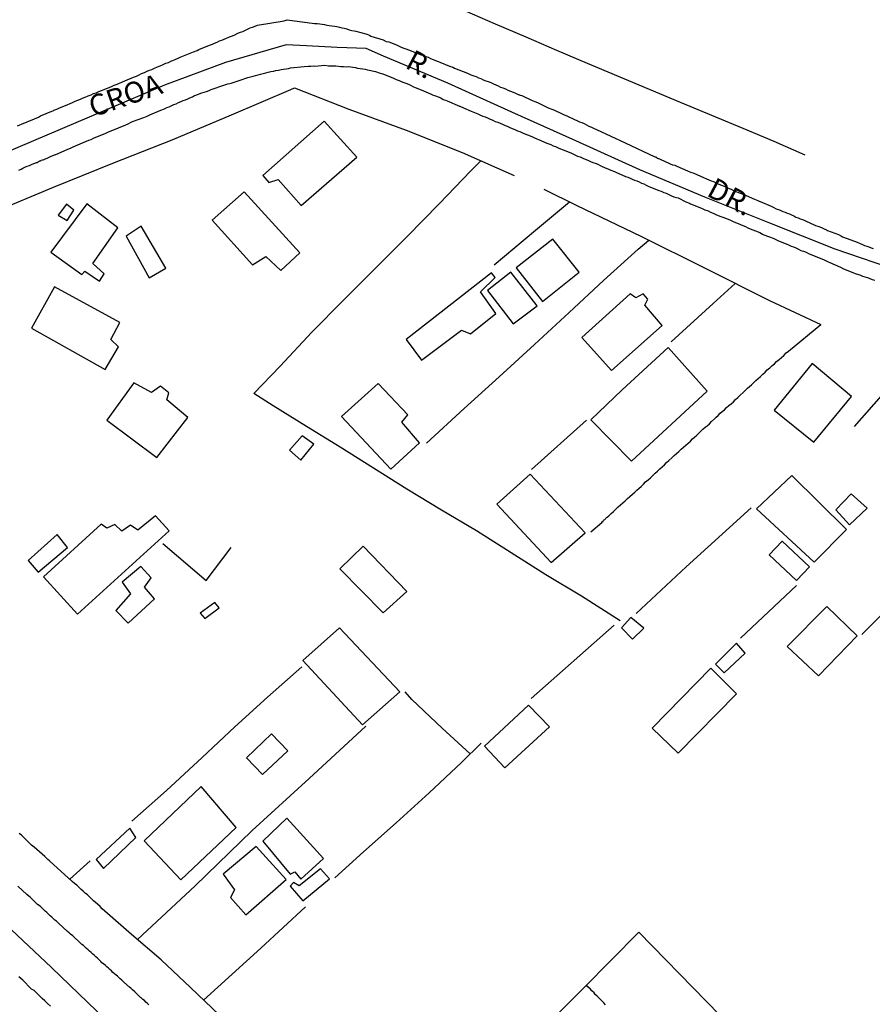
# Model space of a CAD drawing. Extents: x 180716 to 183135, y 1665964 to 1671511.
# Drawn here: x 182520 to 182621, y 1667229 to 1667346 of the extents above; entities that cross this region are included whole.
import ezdxf
from ezdxf.enums import TextEntityAlignment as Align

# ---------------------------------------------------------------- set-up
doc = ezdxf.new("R2010")
doc.units = 0
doc.header["$LTSCALE"] = 6
doc.header["$MEASUREMENT"] = 0
doc.layers.get('0').update_dxf_attribs({"linetype": 'CONTINUOUS'})
for name, color, linetype in [('V-EDIFICACAO', 2, 'CONTINUOUS'), ('V-EIXO_DE_LOGRADOURO', 3, 'CONTINUOUS'), ('V-LOTE', 1, 'CONTINUOUS'), ('V-NOME_DOS_LOGRADOUROS', 7, 'CONTINUOUS'), ('V-QUADRA', 41, 'CONTINUOUS'), ('V-TESTADA', 250, 'CONTINUOUS')]:
    doc.layers.add(name, color=color, linetype=linetype)

# ---------------------------------------------------------------- blocks, each defined once
blk = doc.blocks.new('872LIP_img_geo')
at = {"layer": 'V-EDIFICACAO'}
for points in [[(182548.72, 1667327.56), (182549.42, 1667326.74), (182550.52, 1667327.08), (182553.29, 1667323.97), (182559.93, 1667329.74), (182556.01, 1667334.05), (182548.72, 1667327.56)], [(182546.49, 1667325.6), (182542.66, 1667322.21), (182547.45, 1667316.91), (182549.04, 1667317.9), (182550.86, 1667316.22), (182553.13, 1667318.32), (182546.49, 1667325.6)], [(182523.44, 1667318.43), (182527.1, 1667315.73), (182527.48, 1667316.16), (182529.24, 1667314.96), (182529.79, 1667315.81), (182528.42, 1667317.07), (182531.42, 1667321.31), (182531.42, 1667321.31), (182527.73, 1667324.18), (182523.44, 1667318.43)], [(182524.3, 1667322.82), (182525.36, 1667322.19), (182526.16, 1667323.44), (182525.31, 1667324.13), (182524.3, 1667322.82)], [(182534.2, 1667321.53), (182532.4, 1667320.32), (182535.15, 1667315.35), (182537.15, 1667316.52), (182534.2, 1667321.53)], [(182583.29, 1667319.98), (182578.9, 1667316.55), (182582.03, 1667312.54), (182586.43, 1667316.01), (182583.29, 1667319.98), (182583.29, 1667319.98)], [(182565.78, 1667308), (182567.64, 1667305.54), (182572.38, 1667309.11), (182573.47, 1667308.68), (182576.47, 1667311.08), (182574.66, 1667313.68), (182576.39, 1667315.41), (182575.98, 1667315.95), (182565.78, 1667308)], [(182578.28, 1667316.02), (182578.28, 1667316.02), (182575.48, 1667313.86), (182578.57, 1667309.85), (182581.41, 1667312), (182578.28, 1667316.02)], [(182523.87, 1667314.26), (182521.1, 1667309.33), (182529.89, 1667304.44), (182531.48, 1667307.13), (182530.58, 1667308), (182531.65, 1667310.02), (182523.87, 1667314.26)], [(182586.74, 1667308.24), (182590.29, 1667304.31), (182596.3, 1667309.68), (182594.25, 1667312.09), (182594.61, 1667312.82), (182594.07, 1667313.44), (182593.16, 1667312.97), (182592.51, 1667313.44), (182586.74, 1667308.24)], [(182592.66, 1667293.48), (182601.67, 1667301.83), (182597.05, 1667307.05), (182591.56, 1667301.98), (182587.83, 1667298.43), (182592.66, 1667293.48)], [(182614.22, 1667305.12), (182609.69, 1667299.57), (182614.41, 1667295.74), (182618.9, 1667301.21), (182614.22, 1667305.12)], [(182536.51, 1667302.42), (182535.42, 1667301.66), (182533.33, 1667302.83), (182530.1, 1667298.38), (182536.06, 1667293.92), (182539.75, 1667298.68), (182537.25, 1667300.8), (182537.5, 1667301.62), (182536.51, 1667302.42)], [(182562.46, 1667302.74), (182558.08, 1667298.82), (182563.98, 1667292.53), (182567.38, 1667295.67), (182565.27, 1667298.13), (182565.99, 1667299.02), (182562.46, 1667302.74)], [(182553.4, 1667296.53), (182551.89, 1667294.8), (182553.23, 1667293.62), (182554.79, 1667295.52), (182553.4, 1667296.53)], [(182580.57, 1667291.92), (182576.61, 1667288.36), (182583.08, 1667281.41), (182587.12, 1667284.93), (182580.57, 1667291.92)], [(182611.76, 1667291.79), (182607.57, 1667287.82), (182614.46, 1667281.45), (182618.3, 1667285.33), (182611.76, 1667291.79), (182611.76, 1667291.79)], [(182618.87, 1667289.61), (182617.01, 1667287.7), (182618.67, 1667285.91), (182620.76, 1667287.88), (182618.87, 1667289.61)], [(182522.53, 1667279.7), (182526.59, 1667275.26), (182537.55, 1667285.19), (182535.9, 1667286.99), (182533.81, 1667285.26), (182532.93, 1667285.86), (182531.9, 1667285.13), (182531.04, 1667285.94), (182530.12, 1667285.48), (182529.44, 1667285.99), (182522.53, 1667279.7)], [(182520.71, 1667281.64), (182521.91, 1667280.24), (182525.42, 1667283.19), (182524.19, 1667284.73), (182520.71, 1667281.64)], [(182610.62, 1667283.95), (182609.08, 1667282.31), (182612.32, 1667279.24), (182613.88, 1667280.87), (182610.62, 1667283.95)], [(182560.68, 1667283.34), (182557.9, 1667280.64), (182563.04, 1667275.39), (182565.86, 1667277.96), (182560.68, 1667283.34)], [(182531.19, 1667275.7), (182532.63, 1667274.17), (182535.77, 1667277.08), (182534.61, 1667278.48), (182535.38, 1667279.58), (182534.16, 1667280.92), (182531.92, 1667279.05), (182532.92, 1667277.65), (182531.19, 1667275.7)], [(182541.23, 1667275.37), (182541.77, 1667274.74), (182543.48, 1667275.98), (182542.96, 1667276.64), (182541.23, 1667275.37)], [(182611.21, 1667271.4), (182614.95, 1667267.9), (182619.55, 1667272.67), (182615.96, 1667276.16), (182611.21, 1667271.4)], [(182592.59, 1667274.85), (182591.46, 1667273.62), (182592.79, 1667272.27), (182594.14, 1667273.59), (182592.59, 1667274.85)], [(182557.84, 1667273.6), (182553.49, 1667269.7), (182560.57, 1667262.05), (182565.04, 1667265.97), (182557.84, 1667273.6)], [(182602.68, 1667269.3), (182603.71, 1667268.24), (182606.22, 1667270.59), (182605.18, 1667271.78), (182602.68, 1667269.3)], [(182602.11, 1667268.79), (182595.14, 1667261.65), (182598.23, 1667258.67), (182605.18, 1667265.75), (182602.11, 1667268.79), (182602.11, 1667268.79)], [(182575.14, 1667259.52), (182577.54, 1667256.9), (182582.88, 1667261.79), (182580.39, 1667264.38), (182575.14, 1667259.52)], [(182546.77, 1667258.1), (182548.65, 1667256.12), (182551.7, 1667258.95), (182549.74, 1667260.96), (182546.77, 1667258.1)], [(182534.57, 1667248.23), (182538.94, 1667243.56), (182545.51, 1667249.82), (182545.51, 1667249.82), (182541.33, 1667254.71), (182534.57, 1667248.23)], [(182551.57, 1667250.91), (182548.72, 1667248.17), (182551.98, 1667244.22), (182552.53, 1667244.53), (182553.25, 1667243.64), (182555.93, 1667246.12), (182551.57, 1667250.91)], [(182528.81, 1667245.99), (182529.7, 1667244.9), (182533.56, 1667248.63), (182533.56, 1667248.63), (182532.84, 1667249.74), (182528.81, 1667245.99)], [(182547.91, 1667247.53), (182543.96, 1667244.23), (182545.34, 1667242.36), (182544.83, 1667241.45), (182546.67, 1667239.4), (182551.49, 1667243.6), (182551.49, 1667243.6), (182547.91, 1667247.53)], [(182553.04, 1667242.85), (182552.37, 1667243.25), (182551.97, 1667242.81), (182553.49, 1667241.05), (182556.64, 1667243.69), (182555.59, 1667244.89), (182553.04, 1667242.85)]]:
    blk.add_lwpolyline(points, close=True, dxfattribs=at)
at = {"layer": 'V-EIXO_DE_LOGRADOURO'}
for points in [[(182551.47, 1667343.15), (182544.24, 1667341.05), (182536.96, 1667338.34), (182529.88, 1667335.29), (182522.94, 1667332.38), (182516, 1667329.43), (182509.06, 1667326.67), (182502.12, 1667323.67), (182495.18, 1667320.67), (182488.29, 1667317.67), (182481.4, 1667314.67), (182474.51, 1667311.72), (182467.62, 1667308.77), (182460.73, 1667305.96), (182453.84, 1667303.15)], [(182651.41, 1667306.39), (182640.7, 1667310.19), (182632.78, 1667313.2), (182624.86, 1667316.06), (182616.94, 1667318.78), (182609.17, 1667321.88), (182601.4, 1667324.98), (182593.67, 1667328.23), (182586.04, 1667331.67), (182578.41, 1667335.11), (182570.78, 1667338.55), (182563.1, 1667341.8), (182561.01, 1667342.68), (182557.57, 1667342.83), (182553.91, 1667343.01), (182551.47, 1667343.14)], [(182449.1, 1667298.64), (182494.79, 1667260.08), (182523.52, 1667233.09), (182550.52, 1667207.06), (182578.67, 1667182.95), (182606.82, 1667159.61), (182632.09, 1667129.55), (182642.56, 1667116.2), (182651.72, 1667110.25)]]:
    blk.add_lwpolyline(points, dxfattribs=at)
at = {"layer": 'V-LOTE'}
for points in [[(182613.35, 1667329.99), (182609.69, 1667331.61), (182605.96, 1667333.16), (182602.23, 1667334.71), (182598.52, 1667336.26), (182594.81, 1667337.81), (182591.1, 1667339.36), (182587.41, 1667340.91), (182583.75, 1667342.48), (182580.09, 1667344.05), (182576.43, 1667345.62), (182572.77, 1667347.19), (182569.11, 1667348.76), (182565.45, 1667350.33), (182561.79, 1667351.9), (182558.13, 1667353.45), (182554.47, 1667354.88), (182551.96, 1667355.73), (182550.52, 1667355.04), (182547.05, 1667353.44), (182543.58, 1667351.92), (182540.11, 1667350.32), (182536.66, 1667348.77), (182534.34, 1667347.63)], [(182474.73, 1667306.46), (182481.26, 1667309.05), (182488.34, 1667311.81), (182495.42, 1667314.57), (182502.5, 1667317.52), (182509.58, 1667320.47), (182516.66, 1667323.23), (182523.74, 1667326.18), (182530.82, 1667329.04), (182537.9, 1667331.8), (182544.98, 1667334.8), (182552.06, 1667337.8), (182552.47, 1667338.02), (182558.95, 1667335.47), (182565.79, 1667332.95), (182572.49, 1667330.28), (182578.66, 1667327.57)], [(182591.3, 1667274.45), (182586.68, 1667277.4), (182582.46, 1667279.95), (182578.31, 1667282.55), (182574.16, 1667285.18), (182570.01, 1667287.66), (182565.89, 1667290.16), (182561.9, 1667292.66), (182557.91, 1667295.14), (182553.92, 1667297.62), (182549.93, 1667300.1), (182547.63, 1667301.55), (182550.76, 1667304.83), (182554.55, 1667308.87), (182558.34, 1667312.68), (182562.13, 1667316.49), (182565.92, 1667320.3), (182569.71, 1667324.19), (182573.5, 1667328.1), (182574.69, 1667329.31)], [(182582.19, 1667325.91), (182586.13, 1667323.99), (182593.79, 1667320.32), (182601.45, 1667316.5), (182609.11, 1667312.63), (182615.23, 1667309.77)], [(182576.27, 1667316.89), (182581.2, 1667321.03), (182585.25, 1667324.42)], [(182568.2, 1667295.64), (182572.69, 1667299.75), (182576.89, 1667303.56), (182581.09, 1667307.4), (182585.21, 1667311.21), (182589.33, 1667315.02), (182593.45, 1667318.78), (182594.73, 1667319.85), (182594.75, 1667319.84)], [(182597.4, 1667307.7), (182602.41, 1667312.29), (182605.04, 1667314.69)], [(182587.8, 1667285.05), (182589.14, 1667286.16), (182589.19, 1667286.31), (182589.27, 1667286.31), (182589.34, 1667286.47), (182589.42, 1667286.49), (182589.47, 1667286.53), (182589.51, 1667286.58), (182589.62, 1667286.66), (182589.66, 1667286.73), (182589.7, 1667286.77), (182589.75, 1667286.81), (182589.94, 1667286.98), (182590.23, 1667287.25), (182590.53, 1667287.48), (182590.81, 1667287.78), (182591.09, 1667288.05), (182591.35, 1667288.28), (182591.61, 1667288.52), (182591.89, 1667288.76), (182592.18, 1667289.04), (182592.48, 1667289.28), (182592.78, 1667289.54), (182593.04, 1667289.78), (182593.3, 1667290.02), (182593.56, 1667290.27), (182593.82, 1667290.47), (182594.08, 1667290.73), (182594.34, 1667291.01), (182594.64, 1667291.25), (182594.92, 1667291.51), (182595.2, 1667291.77), (182595.49, 1667292.05), (182595.77, 1667292.31), (182596.05, 1667292.59), (182596.33, 1667292.81), (182596.59, 1667293.07), (182596.85, 1667293.33), (182597.11, 1667293.56), (182597.48, 1667293.89), (182597.74, 1667294.15), (182598.02, 1667294.39), (182598.3, 1667294.65), (182598.58, 1667294.91), (182598.86, 1667295.15), (182599.14, 1667295.39), (182599.4, 1667295.65), (182599.69, 1667295.89), (182599.92, 1667296.14), (182600.19, 1667296.36), (182600.44, 1667296.59), (182600.71, 1667296.81), (182600.94, 1667297.07), (182601.18, 1667297.29), (182601.44, 1667297.53), (182601.7, 1667297.72), (182601.96, 1667297.96), (182602.2, 1667298.22), (182602.54, 1667298.55), (182602.74, 1667298.72), (182602.98, 1667298.93), (182603.22, 1667299.2), (182603.47, 1667299.41), (182603.74, 1667299.63), (182603.99, 1667299.87), (182604.26, 1667300.13), (182604.53, 1667300.34), (182604.82, 1667300.58), (182605.08, 1667300.84), (182605.34, 1667301.08), (182605.6, 1667301.36), (182605.96, 1667301.68), (182606.25, 1667301.95), (182606.51, 1667302.2), (182606.72, 1667302.4), (182606.98, 1667302.61), (182607.24, 1667302.86), (182607.5, 1667303.09), (182607.76, 1667303.35), (182608.04, 1667303.59), (182608.33, 1667303.85), (182608.61, 1667304.09), (182608.85, 1667304.37), (182609.15, 1667304.61), (182609.41, 1667304.85), (182609.71, 1667305.1), (182609.97, 1667305.39), (182610.27, 1667305.62), (182610.54, 1667305.84), (182610.81, 1667306.1), (182611.1, 1667306.41), (182611.37, 1667306.62), (182615.23, 1667309.77)], [(182619.26, 1667297.61), (182623.06, 1667301.94), (182625.28, 1667304.74)], [(182580.73, 1667292.48), (182587.31, 1667298.39)], [(182593.23, 1667275.33), (182599.19, 1667280.87), (182606.92, 1667287.93)], [(182620.11, 1667272.81), (182623.07, 1667275.77), (182626.59, 1667279.26), (182629.96, 1667282.68), (182633.55, 1667286.41)], [(182536.76, 1667283.67), (182541.96, 1667279.25), (182544.94, 1667283.19)], [(182605.64, 1667272.38), (182612.32, 1667278.65)], [(182543.53, 1667227.41), (182540.06, 1667230.74), (182536.59, 1667234.02), (182533.05, 1667237.06), (182529.56, 1667240.1), (182529.32, 1667240.37), (182529, 1667240.67), (182528.74, 1667240.87), (182528.52, 1667241.06), (182528.28, 1667241.3), (182528.02, 1667241.54), (182527.79, 1667241.76), (182527.51, 1667241.98), (182527.27, 1667242.21), (182527.03, 1667242.43), (182526.77, 1667242.69), (182526.51, 1667242.93), (182526.23, 1667243.14), (182525.97, 1667243.38), (182523.3, 1667245.79), (182523.26, 1667245.83), (182523.07, 1667246), (182523.02, 1667246.04), (182523, 1667246.06), (182522.7, 1667246.35), (182522.37, 1667246.61), (182522.07, 1667246.89), (182521.77, 1667247.17), (182521.44, 1667247.45), (182521.1, 1667247.71), (182520.8, 1667248.02), (182520.47, 1667248.32), (182520.23, 1667248.58), (182519.91, 1667248.88), (182519.65, 1667249.1)], [(182580.68, 1667265.19), (182590.59, 1667273.92)], [(182533.1, 1667250.57), (182537.21, 1667254.21), (182541.45, 1667258.14), (182545.36, 1667261.81), (182549.27, 1667265.36), (182553.36, 1667268.96)], [(182573.42, 1667258.57), (182570.1, 1667261.66), (182566.45, 1667265.05), (182565.69, 1667265.98)], [(182533.76, 1667236.45), (182540.63, 1667242.85), (182547.42, 1667249.43), (182554.21, 1667255.65), (182561, 1667261.87)], [(182557.3, 1667243.81), (182560.71, 1667246.91), (182564.62, 1667250.35), (182568.53, 1667253.95), (182572.39, 1667257.55), (182574.73, 1667259.87)], [(182525.67, 1667243.65), (182528.1, 1667245.81)], [(182541.63, 1667229.23), (182548.47, 1667235.41), (182553.77, 1667240.35)], [(182572.53, 1667216.12), (182579.73, 1667223.41), (182586.93, 1667230.65), (182593.55, 1667237.32), (182601.61, 1667229.07), (182609.43, 1667221.01), (182617.25, 1667213.09), (182624.88, 1667205.13), (182632.46, 1667197.31), (182639.13, 1667190.45)], [(182589.55, 1667228.66), (182589.36, 1667228.9), (182589.19, 1667229.05), (182588.99, 1667229.27), (182588.75, 1667229.5), (182588.56, 1667229.68), (182588.34, 1667229.87), (182588.19, 1667230.07), (182587.95, 1667230.33), (182587.78, 1667230.52), (182587.47, 1667230.8), (182587.3, 1667231.02)]]:
    blk.add_lwpolyline(points, dxfattribs=at)
at = {"layer": 'V-QUADRA'}
for points in [[(182523.39, 1667228.51), (182523.04, 1667228.83), (182522.72, 1667229.13), (182522.4, 1667229.42), (182522.07, 1667229.72), (182521.79, 1667230), (182521.42, 1667230.35), (182521.12, 1667230.52), (182521.08, 1667230.57), (182520.08, 1667231.58), (182519.62, 1667231.99)], [(182519.43, 1667333.49), (182519.74, 1667333.6), (182519.93, 1667333.69), (182521.47, 1667334.33), (182521.94, 1667334.53), (182522.18, 1667334.66), (182523.55, 1667335.22), (182523.72, 1667335.28), (182523.78, 1667335.33), (182523.91, 1667335.39), (182524.15, 1667335.48), (182524.46, 1667335.63), (182524.76, 1667335.76), (182525.06, 1667335.87), (182525.36, 1667336), (182525.71, 1667336.15), (182525.99, 1667336.28), (182526.32, 1667336.41), (182526.66, 1667336.54), (182526.97, 1667336.67), (182527.27, 1667336.8), (182527.53, 1667336.89), (182527.88, 1667337.04), (182528.22, 1667337.17), (182528.5, 1667337.32), (182528.83, 1667337.43), (182529.13, 1667337.56), (182529.48, 1667337.69), (182529.67, 1667337.78), (182530.56, 1667338.14), (182530.99, 1667338.32), (182531.21, 1667338.4), (182531.32, 1667338.45), (182532.51, 1667338.96), (182532.99, 1667339.16), (182533.29, 1667339.29), (182533.64, 1667339.42), (182533.96, 1667339.55), (182534.24, 1667339.7), (182534.59, 1667339.83), (182534.89, 1667339.98), (182535.19, 1667340.11), (182535.45, 1667340.2), (182535.8, 1667340.37), (182536.15, 1667340.52), (182536.45, 1667340.63), (182536.8, 1667340.78), (182537.14, 1667340.94), (182537.45, 1667341.04), (182537.72, 1667341.17), (182537.97, 1667341.26), (182538.31, 1667341.43), (182538.61, 1667341.54), (182538.85, 1667341.67), (182540.43, 1667342.3), (182540.86, 1667342.47), (182541.06, 1667342.58), (182542.34, 1667343.08), (182542.7, 1667343.23), (182542.94, 1667343.34), (182543.25, 1667343.47), (182543.55, 1667343.6), (182543.81, 1667343.68), (182544.11, 1667343.81), (182544.37, 1667343.94), (182544.72, 1667344.1), (182545.07, 1667344.23), (182545.37, 1667344.33), (182545.72, 1667344.51), (182546.04, 1667344.66), (182546.32, 1667344.74), (182546.62, 1667344.87), (182546.88, 1667345.01), (182547.18, 1667345.16), (182547.45, 1667345.24), (182547.77, 1667345.37), (182548.05, 1667345.5), (182551.24, 1667345.98), (182551.59, 1667346.13), (182554.88, 1667345.67), (182554.88, 1667345.67), (182555.2, 1667345.68), (182555.5, 1667345.63), (182555.76, 1667345.59), (182556.06, 1667345.57), (182556.32, 1667345.5), (182556.63, 1667345.44), (182556.93, 1667345.39), (182557.23, 1667345.35), (182557.54, 1667345.31), (182557.84, 1667345.24), (182558.14, 1667345.18), (182558.4, 1667345.11), (182558.71, 1667345.03), (182559.01, 1667344.94), (182559.31, 1667344.85), (182559.61, 1667344.81), (182559.81, 1667344.77), (182561, 1667344.44), (182561.41, 1667344.27), (182561.58, 1667344.18), (182563.04, 1667343.73), (182563.4, 1667343.55), (182563.73, 1667343.49), (182564.03, 1667343.36), (182564.33, 1667343.25), (182564.64, 1667343.12), (182564.94, 1667342.99), (182565.2, 1667342.86), (182565.5, 1667342.73), (182565.76, 1667342.65), (182566.07, 1667342.54), (182566.37, 1667342.41), (182566.67, 1667342.3), (182566.98, 1667342.17), (182567.28, 1667342.06), (182567.58, 1667341.93), (182567.84, 1667341.87), (182568.14, 1667341.74), (182568.4, 1667341.65), (182568.71, 1667341.52), (182569.01, 1667341.39), (182569.31, 1667341.26), (182569.62, 1667341.15), (182569.81, 1667341.07), (182570.94, 1667340.61), (182571.35, 1667340.46), (182571.54, 1667340.37), (182573.12, 1667339.74), (182573.51, 1667339.57), (182573.86, 1667339.46), (182574.12, 1667339.35), (182574.42, 1667339.22), (182574.68, 1667339.12), (182574.99, 1667338.96), (182575.29, 1667338.83), (182575.59, 1667338.75), (182575.9, 1667338.64), (182576.2, 1667338.49), (182576.5, 1667338.36), (182576.76, 1667338.23), (182577.06, 1667338.1), (182577.32, 1667337.99), (182577.63, 1667337.88), (182577.93, 1667337.75), (182578.23, 1667337.62), (182578.54, 1667337.49), (182578.84, 1667337.36), (182579.14, 1667337.21), (182579.21, 1667337.21), (182579.25, 1667337.19), (182579.4, 1667337.15), (182579.6, 1667337.11), (182580.83, 1667336.5), (182581.26, 1667336.32), (182581.26, 1667336.32), (182581.52, 1667336.24), (182581.54, 1667336.24), (182582.74, 1667335.63), (182583.17, 1667335.48), (182583.47, 1667335.33), (182583.78, 1667335.2), (182584.08, 1667335.07), (182584.38, 1667334.89), (182584.64, 1667334.79), (182584.95, 1667334.68), (182585.25, 1667334.53), (182585.55, 1667334.4), (182585.85, 1667334.25), (182586.16, 1667334.1), (182586.46, 1667333.97), (182586.72, 1667333.86), (182587.02, 1667333.75), (182587.28, 1667333.6), (182587.59, 1667333.45), (182587.89, 1667333.32), (182588.19, 1667333.16), (182588.5, 1667333.03), (182591.91, 1667331.46), (182595.43, 1667329.79), (182595.57, 1667329.77), (182595.73, 1667329.63), (182595.77, 1667329.63), (182595.83, 1667329.59), (182595.88, 1667329.57), (182595.99, 1667329.55), (182596.25, 1667329.42), (182596.51, 1667329.29), (182596.77, 1667329.18), (182597.03, 1667329.07), (182597.29, 1667328.96), (182597.55, 1667328.83), (182597.81, 1667328.77), (182598.06, 1667328.68), (182598.08, 1667328.66), (182599.32, 1667328.1), (182599.71, 1667327.97), (182599.97, 1667327.86), (182600.08, 1667327.82), (182601.23, 1667327.3), (182601.62, 1667327.14), (182601.88, 1667327.04), (182602.18, 1667326.91), (182602.44, 1667326.82), (182602.74, 1667326.67), (182603, 1667326.56), (182603.26, 1667326.43), (182603.52, 1667326.36), (182603.78, 1667326.23), (182604.04, 1667326.13), (182604.3, 1667326), (182604.56, 1667325.91), (182604.82, 1667325.78), (182605.08, 1667325.65), (182605.34, 1667325.56), (182605.6, 1667325.46), (182605.86, 1667325.37), (182605.97, 1667325.33), (182607.33, 1667324.72), (182607.72, 1667324.57), (182607.98, 1667324.46), (182608, 1667324.44), (182609.32, 1667323.9), (182609.62, 1667323.74), (182609.93, 1667323.59), (182610.19, 1667323.51), (182610.45, 1667323.38), (182610.71, 1667323.25), (182610.97, 1667323.18), (182611.23, 1667323.07), (182611.49, 1667322.97), (182611.75, 1667322.86), (182612.01, 1667322.73), (182612.27, 1667322.6), (182612.53, 1667322.51), (182612.79, 1667322.38), (182613.05, 1667322.29), (182613.31, 1667322.19), (182613.57, 1667322.08), (182613.83, 1667321.95), (182614.09, 1667321.84), (182614.35, 1667321.73), (182614.61, 1667321.6), (182614.87, 1667321.52), (182615.12, 1667321.43), (182615.38, 1667321.3), (182615.64, 1667321.21), (182615.9, 1667321.08), (182616.05, 1667321), (182617.33, 1667320.5), (182617.7, 1667320.32), (182617.83, 1667320.24), (182619.24, 1667319.74), (182619.58, 1667319.59), (182619.93, 1667319.44), (182620.19, 1667319.31), (182620.19, 1667319.31), (182620.45, 1667319.22), (182620.71, 1667319.13), (182620.97, 1667319.05), (182621.23, 1667318.94), (182621.49, 1667318.83)], [(182535.12, 1667228.66), (182534.95, 1667228.83), (182534.74, 1667228.96), (182534.59, 1667229.16), (182534.41, 1667229.31), (182534.19, 1667229.5), (182534.13, 1667229.55), (182533.42, 1667230.22), (182533.16, 1667230.46), (182532.96, 1667230.63), (182532.79, 1667230.78), (182532.12, 1667231.37), (182531.88, 1667231.6), (182531.7, 1667231.76), (182531.55, 1667231.91), (182531.38, 1667232.06), (182531.21, 1667232.21), (182531.01, 1667232.36), (182530.82, 1667232.53), (182530.64, 1667232.71), (182530.45, 1667232.86), (182530.3, 1667233.03), (182530.12, 1667233.18), (182529.95, 1667233.36), (182529.69, 1667233.53), (182529.52, 1667233.68), (182529.37, 1667233.83), (182529.22, 1667233.98), (182528.98, 1667234.23), (182528.78, 1667234.4), (182528.59, 1667234.59), (182528.39, 1667234.74), (182528.22, 1667234.89), (182528.05, 1667235.05), (182527.87, 1667235.22), (182527.68, 1667235.37), (182527.51, 1667235.55), (182527.31, 1667235.72), (182527.12, 1667235.87), (182527.01, 1667235.98), (182526.03, 1667236.88), (182525.77, 1667237.08), (182525.6, 1667237.23), (182525.43, 1667237.41), (182524.32, 1667238.38), (182524.08, 1667238.62), (182523.89, 1667238.77), (182523.72, 1667238.94), (182523.54, 1667239.12), (182523.35, 1667239.29), (182523.13, 1667239.46), (182522.94, 1667239.66), (182522.76, 1667239.83), (182522.59, 1667239.98), (182522.42, 1667240.16), (182522.24, 1667240.33), (182522.03, 1667240.5), (182521.85, 1667240.63), (182521.68, 1667240.8), (182521.49, 1667240.96), (182521.31, 1667241.13), (182521.14, 1667241.3), (182520.97, 1667241.48), (182520.78, 1667241.61), (182520.58, 1667241.8), (182519.49, 1667242.8)], [(182519.61, 1667328.21), (182519.87, 1667328.31), (182520.08, 1667328.42), (182520.34, 1667328.53), (182520.6, 1667328.66), (182520.86, 1667328.75), (182521.12, 1667328.86), (182521.38, 1667328.99), (182521.64, 1667329.07), (182521.7, 1667329.09), (182521.85, 1667329.09), (182521.87, 1667329.16), (182521.9, 1667329.2), (182522.07, 1667329.25), (182522.07, 1667329.29), (182522.2, 1667329.31), (182522.29, 1667329.33), (182522.29, 1667329.37), (182522.44, 1667329.44), (182522.51, 1667329.44), (182522.57, 1667329.46), (182522.61, 1667329.48), (182522.68, 1667329.5), (182522.79, 1667329.55), (182523.07, 1667329.68), (182523.37, 1667329.81), (182523.68, 1667329.94), (182523.98, 1667330.05), (182524, 1667330.05), (182524, 1667330.05), (182525.36, 1667330.65), (182525.84, 1667330.84), (182526.1, 1667330.98), (182527.2, 1667331.47), (182527.66, 1667331.65), (182527.94, 1667331.76), (182528.22, 1667331.86), (182528.5, 1667331.99), (182528.79, 1667332.12), (182529.09, 1667332.23), (182529.39, 1667332.36), (182529.69, 1667332.49), (182530, 1667332.62), (182530.3, 1667332.75), (182530.6, 1667332.88), (182530.91, 1667332.99), (182531.21, 1667333.12), (182531.49, 1667333.25), (182531.77, 1667333.34), (182532.08, 1667333.47), (182532.38, 1667333.6), (182532.66, 1667333.71), (182532.94, 1667333.86), (182533.18, 1667333.99), (182534.5, 1667334.48), (182534.89, 1667334.63), (182535.15, 1667334.74), (182535.21, 1667334.77), (182536.54, 1667335.33), (182536.97, 1667335.5), (182537.25, 1667335.65), (182537.53, 1667335.76), (182537.84, 1667335.89), (182538.09, 1667336.02), (182538.35, 1667336.11), (182538.66, 1667336.26), (182538.96, 1667336.37), (182539.22, 1667336.5), (182539.48, 1667336.58), (182539.74, 1667336.71), (182540, 1667336.82), (182540.3, 1667336.95), (182540.56, 1667337.08), (182540.82, 1667337.19), (182541.13, 1667337.28), (182541.41, 1667337.41), (182541.69, 1667337.49), (182541.99, 1667337.58), (182542.3, 1667337.71), (182542.53, 1667337.82), (182544.16, 1667338.36), (182544.54, 1667338.49), (182544.76, 1667338.53), (182544.91, 1667338.58), (182546.24, 1667339.01), (182546.67, 1667339.16), (182546.93, 1667339.25), (182547.23, 1667339.33), (182547.53, 1667339.42), (182547.84, 1667339.48), (182548.14, 1667339.57), (182548.44, 1667339.64), (182548.75, 1667339.72), (182549.05, 1667339.81), (182549.35, 1667339.87), (182549.66, 1667339.94), (182549.96, 1667340), (182550.26, 1667340.07), (182550.57, 1667340.13), (182550.87, 1667340.18), (182551.17, 1667340.22), (182551.47, 1667340.26), (182551.78, 1667340.33), (182552.01, 1667340.4), (182553.64, 1667340.54), (182554.12, 1667340.59), (182554.42, 1667340.59), (182554.72, 1667340.63), (182554.92, 1667340.61), (182556.11, 1667340.7), (182556.54, 1667340.65), (182556.8, 1667340.65), (182557.1, 1667340.65), (182557.41, 1667340.63), (182557.71, 1667340.61), (182558.01, 1667340.57), (182558.32, 1667340.57), (182558.62, 1667340.52), (182558.88, 1667340.54), (182559.18, 1667340.5), (182559.44, 1667340.48), (182559.74, 1667340.44), (182560, 1667340.37), (182560.31, 1667340.31), (182560.61, 1667340.26), (182560.91, 1667340.22), (182561.19, 1667340.14), (182562.13, 1667339.94), (182562.56, 1667339.79), (182562.86, 1667339.7), (182562.86, 1667339.7), (182563.01, 1667339.66), (182564.29, 1667339.18), (182564.61, 1667339.01), (182564.94, 1667338.88), (182565.2, 1667338.77), (182565.5, 1667338.64), (182565.76, 1667338.56), (182566.07, 1667338.43), (182566.37, 1667338.3), (182566.67, 1667338.14), (182566.98, 1667338.01), (182567.28, 1667337.88), (182567.58, 1667337.78), (182567.84, 1667337.67), (182568.14, 1667337.54), (182568.4, 1667337.43), (182568.71, 1667337.28), (182569.01, 1667337.15), (182569.31, 1667337.04), (182569.62, 1667336.93), (182569.92, 1667336.8), (182570.22, 1667336.63), (182570.48, 1667336.54), (182570.68, 1667336.46), (182572.17, 1667335.83), (182572.21, 1667335.82), (182572.62, 1667335.61), (182573.56, 1667335.24), (182573.96, 1667335.07), (182574.34, 1667334.89), (182574.64, 1667334.76), (182574.94, 1667334.65), (182575.2, 1667334.57), (182575.51, 1667334.42), (182575.81, 1667334.27), (182576.11, 1667334.14), (182576.42, 1667334.01), (182576.72, 1667333.9), (182577.02, 1667333.79), (182577.28, 1667333.66), (182577.58, 1667333.53), (182577.84, 1667333.42), (182578.15, 1667333.29), (182578.45, 1667333.14), (182578.75, 1667333.03), (182579.06, 1667332.9), (182579.36, 1667332.8), (182579.66, 1667332.66), (182579.73, 1667332.62), (182580.79, 1667332.21), (182581.11, 1667332.04), (182581.39, 1667331.93), (182581.59, 1667331.84), (182582.56, 1667331.43), (182583.04, 1667331.26), (182583.34, 1667331.11), (182583.6, 1667331), (182583.91, 1667330.85), (182584.21, 1667330.72), (182584.51, 1667330.61), (182584.82, 1667330.5), (182585.12, 1667330.37), (182585.42, 1667330.24), (182585.68, 1667330.13), (182585.98, 1667329.98), (182586.24, 1667329.87), (182586.55, 1667329.77), (182586.85, 1667329.64), (182587.15, 1667329.51), (182587.46, 1667329.38), (182587.76, 1667329.22), (182588.06, 1667329.09), (182588.32, 1667329.01), (182588.63, 1667328.9), (182588.93, 1667328.75), (182589.17, 1667328.64), (182590.18, 1667328.2), (182590.62, 1667328.05), (182590.81, 1667327.97), (182591.96, 1667327.45), (182592.24, 1667327.36), (182592.32, 1667327.32), (182592.44, 1667327.27), (182592.74, 1667327.12), (182593, 1667327.01), (182593.3, 1667326.91), (182593.56, 1667326.78), (182593.86, 1667326.65), (182594.12, 1667326.56), (182594.43, 1667326.39), (182594.73, 1667326.26), (182595.03, 1667326.13), (182595.34, 1667326.02), (182595.64, 1667325.89), (182595.94, 1667325.76), (182596.2, 1667325.68), (182596.51, 1667325.54), (182596.81, 1667325.46), (182597.11, 1667325.28), (182597.42, 1667325.15), (182597.42, 1667325.15), (182597.72, 1667325.02), (182598.02, 1667324.94), (182598.21, 1667324.9), (182599.15, 1667324.42), (182599.58, 1667324.24), (182599.69, 1667324.18), (182601.01, 1667323.64), (182601.4, 1667323.46), (182601.79, 1667323.36), (182602.09, 1667323.2), (182602.39, 1667323.07), (182602.7, 1667322.92), (182603, 1667322.79), (182603.3, 1667322.68), (182603.56, 1667322.6), (182603.87, 1667322.47), (182604.17, 1667322.34), (182604.47, 1667322.21), (182604.78, 1667322.08), (182605.08, 1667321.95), (182605.38, 1667321.82), (182605.64, 1667321.71), (182605.95, 1667321.58), (182606.25, 1667321.47), (182606.55, 1667321.32), (182606.61, 1667321.28), (182607.98, 1667320.74), (182608.3, 1667320.56), (182608.43, 1667320.48), (182609.54, 1667320.09), (182609.86, 1667319.93), (182610.19, 1667319.78), (182610.49, 1667319.65), (182610.8, 1667319.52), (182611.1, 1667319.41), (182611.4, 1667319.29), (182611.7, 1667319.13), (182611.96, 1667319.05), (182612.27, 1667318.92), (182612.57, 1667318.77), (182612.87, 1667318.63), (182613.18, 1667318.55), (182613.48, 1667318.4), (182613.78, 1667318.27), (182614.04, 1667318.14), (182614.35, 1667318.01), (182614.65, 1667317.88), (182614.95, 1667317.77), (182615.25, 1667317.66), (182615.56, 1667317.53), (182615.86, 1667317.38), (182616.12, 1667317.25), (182616.31, 1667317.17), (182617.59, 1667316.62), (182617.96, 1667316.43), (182619.45, 1667315.84), (182619.89, 1667315.69), (182620.19, 1667315.56), (182620.49, 1667315.48), (182620.8, 1667315.39), (182621.1, 1667315.28), (182621.36, 1667315.17), (182621.66, 1667315.06)]]:
    blk.add_lwpolyline(points, dxfattribs=at)
at = {"layer": 'V-TESTADA'}
for points in [[(182613.35, 1667329.99), (182609.69, 1667331.61), (182605.96, 1667333.16), (182602.23, 1667334.71), (182598.52, 1667336.26), (182594.81, 1667337.81), (182591.1, 1667339.36), (182587.41, 1667340.91), (182583.75, 1667342.48), (182580.09, 1667344.05), (182576.43, 1667345.62), (182572.77, 1667347.19), (182569.11, 1667348.76), (182565.45, 1667350.33), (182561.79, 1667351.9), (182558.13, 1667353.45), (182554.47, 1667354.88), (182551.96, 1667355.73), (182550.52, 1667355.04), (182547.05, 1667353.44), (182543.58, 1667351.92), (182540.11, 1667350.32), (182536.66, 1667348.77), (182534.34, 1667347.63)], [(182474.73, 1667306.46), (182481.26, 1667309.05), (182488.34, 1667311.81), (182495.42, 1667314.57), (182502.5, 1667317.52), (182509.58, 1667320.47), (182516.66, 1667323.23), (182523.74, 1667326.18), (182530.82, 1667329.04), (182537.9, 1667331.8), (182544.98, 1667334.8), (182552.06, 1667337.8), (182552.47, 1667338.02), (182558.95, 1667335.47), (182565.79, 1667332.95), (182572.49, 1667330.28), (182578.66, 1667327.57)], [(182582.19, 1667325.91), (182586.13, 1667323.99), (182593.79, 1667320.32), (182601.45, 1667316.5), (182609.11, 1667312.63), (182615.23, 1667309.77)], [(182543.53, 1667227.41), (182540.06, 1667230.74), (182536.59, 1667234.02), (182533.05, 1667237.06), (182529.56, 1667240.1), (182529.32, 1667240.37), (182529, 1667240.67), (182528.74, 1667240.87), (182528.52, 1667241.06), (182528.28, 1667241.3), (182528.02, 1667241.54), (182527.79, 1667241.76), (182527.51, 1667241.98), (182527.27, 1667242.21), (182527.03, 1667242.43), (182526.77, 1667242.69), (182526.51, 1667242.93), (182526.23, 1667243.14), (182525.97, 1667243.38), (182523.3, 1667245.79), (182523.26, 1667245.83), (182523.07, 1667246), (182523.02, 1667246.04), (182523, 1667246.06), (182522.7, 1667246.35), (182522.37, 1667246.61), (182522.07, 1667246.89), (182521.77, 1667247.17), (182521.44, 1667247.45), (182521.1, 1667247.71), (182520.8, 1667248.02), (182520.47, 1667248.32), (182520.23, 1667248.58), (182519.91, 1667248.88), (182519.65, 1667249.1)]]:
    blk.add_lwpolyline(points, dxfattribs=at)
at = {"layer": 'V-NOME_DOS_LOGRADOUROS'}
for s, rotation, p in [('R.', 332, (182565.17, 1667339.77)), ('CROA', 19, (182528.73, 1667333.75)), ('DR.', 332, (182601.12, 1667324.52))]:
    blk.add_text(s, height=2.5, rotation=rotation, dxfattribs=at).set_placement(p, align=Align.BOTTOM_LEFT)

msp = doc.modelspace()

# ---------------------------------------------------------------- block references
at = {"linetype": 'Continuous'}
msp.add_blockref('872LIP_img_geo', (0, 0), dxfattribs=at)

doc.saveas('drawing.dxf')
